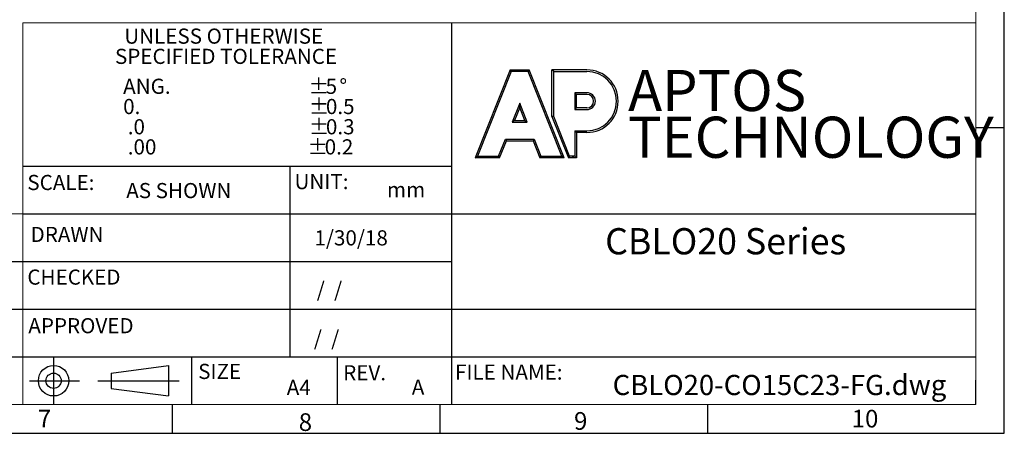
# Model space of a CAD drawing. Units: millimetres. Extents: x 19.3 to 37.6, y -12.9 to -0.2.
# Drawn here: x 31 to 37.6, y -12.9 to -10.2 of the extents above; entities that cross this region are included whole.
import ezdxf

# ---------------------------------------------------------------- set-up
doc = ezdxf.new("R2010")
doc.units = ezdxf.units.MM
doc.header["$MEASUREMENT"] = 0
doc.layers.get('0').update_dxf_attribs({"linetype": 'CONTINUOUS'})
doc.layers.add('0-1', color=7, linetype='CONTINUOUS')
doc.layers.add('SLD-0', color=4, linetype='CONTINUOUS')
doc.layers.add('0-2', color=7, linetype='CONTINUOUS', lineweight=15)
doc.styles.add('SLDTEXTSTYLE0', font='TXT', dxfattribs={"width": 0.7})
doc.styles.add('SLDTEXTSTYLE1', font='TXT', dxfattribs={"width": 0.633333})

# ---------------------------------------------------------------- blocks, each defined once
blk = doc.blocks.new('SW_NOTE_0')
at = {"layer": '0-1', "color": 0, "char_height": 1.5875, "attachment_point": 1, "style": 'SLDTEXTSTYLE0'}
for s, insert in [('  UNLESS OTHERWISE', (0, 2.05)), ('SPECIFIED TOLERANCE', (0, -0.07))]:
    blk.add_mtext(s, dxfattribs=dict(at, insert=insert))
blk = doc.blocks.new('SW_NOTE_1')
at = {"layer": '0-1', "color": 0, "attachment_point": 1, "style": 'SLDTEXTSTYLE0'}
for s, insert, char_height in [('ANG.         ', (0, 2.05), 1.5875), ('%%p', (19.44, 2.05), 1.587), ('%%d', (22.7, 2.05), 1.587), ('5', (21.25, 2.05), 1.59), ('%%p', (19.47, -0.07), 1.587), ('0.           ', (0, -0.07), 1.5875), ('0.5', (21.28, -0.07), 1.587), ('%%p', (19.47, -2.19), 1.587), (' .0          ', (0, -2.19), 1.5875), ('0.3', (21.28, -2.19), 1.587), (' .00         ', (0, -4.3), 1.5875), ('%%p', (19.34, -4.3), 1.587), ('0.2', (21.15, -4.3), 1.587)]:
    blk.add_mtext(s, dxfattribs=dict(at, insert=insert, char_height=char_height))
blk = doc.blocks.new('A$C3EA31FC1')
at = {"layer": '0-1', "color": 7, "attachment_point": 1, "style": 'SLDTEXTSTYLE0'}
for s, insert, char_height in [('\\A1;1/30/18', (460.34, 29.86), 3.5719), ('A', (483.34, -5.33), 3.57)]:
    blk.add_mtext(s, dxfattribs=dict(at, insert=insert, char_height=char_height))

msp = doc.modelspace()

# ---------------------------------------------------------------- linework, layer by layer
for p, q in [((34.2956, -10.4894), (34.0604, -11.0772)), ((34.3025, -10.5008), (34.0765, -11.0658)), ((34.2956, -10.4894), (34.4223, -10.4894)), ((34.2956, -10.4894), (34.3025, -10.5008)), ((34.4155, -10.5008), (34.3025, -10.5008)), ((34.4155, -10.5008), (34.4223, -10.4894)), ((34.6414, -11.0658), (34.4155, -10.5008)), ((34.6575, -11.0772), (34.4223, -10.4894)), ((34.575, -10.8005), (34.575, -10.4894)), ((34.809, -10.4894), (34.575, -10.4894)), ((34.5865, -10.5008), (34.575, -10.4894)), ((34.5865, -10.8005), (34.5865, -10.5008)), ((34.5865, -10.5008), (34.809, -10.5008)), ((34.7392, -10.6535), (34.7277, -10.6421)), ((34.809, -10.6421), (34.7277, -10.6421)), ((34.7277, -10.6421), (34.7277, -10.755)), ((34.7392, -10.7436), (34.7392, -10.6535)), ((34.809, -10.6535), (34.7392, -10.6535)), ((34.359, -10.7127), (34.3081, -10.8398)), ((34.359, -10.7413), (34.3242, -10.8283)), ((34.4098, -10.8398), (34.359, -10.7127)), ((34.359, -10.7413), (34.359, -10.7127)), ((34.3938, -10.8283), (34.359, -10.7413)), ((34.7392, -10.7436), (34.7277, -10.755)), ((34.809, -10.7436), (34.7392, -10.7436)), ((34.1895, -10.7833), (34.1895, -10.7833)), ((34.575, -10.8005), (34.6857, -11.0772)), ((34.5865, -10.8005), (34.575, -10.8005)), ((34.6926, -11.0658), (34.5865, -10.8005)), ((34.7277, -10.755), (34.809, -10.755)), ((34.3242, -10.8283), (34.3081, -10.8398)), ((34.3081, -10.8398), (34.4098, -10.8398)), ((34.3081, -10.8398), (34.3196, -10.8398)), ((34.3242, -10.8283), (34.3938, -10.8283)), ((34.3938, -10.8283), (34.4098, -10.8398)), ((34.4098, -10.8398), (34.3983, -10.8398)), ((34.7392, -10.9077), (34.7277, -10.8963)), ((34.7277, -10.8963), (34.809, -10.8963)), ((34.7277, -10.8963), (34.7277, -11.0658)), ((34.7392, -10.9077), (34.7392, -11.0772)), ((34.809, -10.9077), (34.7392, -10.9077)), ((34.2177, -11.0658), (34.2629, -10.9528)), ((34.2247, -11.0772), (34.2699, -10.9642)), ((34.2629, -10.9528), (34.455, -10.9528)), ((34.2629, -10.9528), (34.2699, -10.9642)), ((34.2699, -10.9642), (34.448, -10.9642)), ((34.455, -10.9528), (34.448, -10.9642)), ((34.448, -10.9642), (34.4932, -11.0772)), ((34.455, -10.9528), (34.5002, -11.0658)), ((34.0604, -11.0772), (34.0765, -11.0658)), ((34.0765, -11.0658), (34.2177, -11.0658)), ((34.2177, -11.0658), (34.2247, -11.0772)), ((34.5002, -11.0658), (34.4932, -11.0772)), ((34.5002, -11.0658), (34.6414, -11.0658)), ((34.6575, -11.0772), (34.6414, -11.0658)), ((34.6926, -11.0658), (34.6857, -11.0772)), ((34.7277, -11.0658), (34.6926, -11.0658)), ((34.7102, -11.0658), (34.7216, -11.0658)), ((34.7277, -11.0658), (34.7392, -11.0772)), ((34.2247, -11.0772), (34.0604, -11.0772)), ((34.6575, -11.0772), (34.4932, -11.0772)), ((34.7392, -11.0772), (34.6857, -11.0772))]:
    msp.add_line(p, q)
for radius in [0.2092, 0.1977, 0.0565, 0.045]:
    msp.add_arc((34.809, -10.6986), radius, 270, 90)
at = {"layer": '0-1'}
for p, q in [((33.9033, -10.1754), (33.9033, -12.7276)), ((37.604, -10.8773), (37.4126, -10.8773)), ((31.032, -11.1325), (33.9033, -11.1325)), ((32.8186, -11.1325), (32.8186, -12.4086)), ((31.032, -11.4515), (37.4126, -11.4515)), ((19.4832, -11.7706), (33.9033, -11.7706)), ((19.4832, -12.0896), (37.4126, -12.0896)), ((19.4832, -12.4086), (37.4126, -12.4086)), ((31.2378, -12.4086), (31.2378, -12.7276)), ((32.1619, -12.4086), (32.1619, -12.7276)), ((33.1376, -12.4086), (33.1376, -12.7276)), ((31.6239, -12.5166), (32.0068, -12.4656)), ((31.6239, -12.5166), (31.6239, -12.6187)), ((32.0068, -12.4656), (32.0068, -12.6698)), ((31.0757, -12.5677), (31.4102, -12.5677)), ((31.5334, -12.5677), (32.0795, -12.5677)), ((37.4126, -12.7276), (37.4126, -12.5631)), ((31.6239, -12.6187), (32.0068, -12.6698)), ((32.0338, -12.9191), (32.0338, -12.7276)), ((33.8267, -12.9191), (33.8267, -12.7276)), ((35.6196, -12.9191), (35.6196, -12.7276))]:
    msp.add_line(p, q, dxfattribs=at)
for radius in [0.1021, 0.051]:
    msp.add_circle((31.2378, -12.5677), radius, dxfattribs=at)
at = {"layer": '0-2'}
for p, q in [((37.4126, -12.7276), (37.4126, -0.3493)), ((37.4126, -10.1754), (31.032, -10.1754)), ((31.032, -10.1754), (31.032, -12.7276)), ((19.4832, -11.4515), (31.032, -11.4515)), ((19.4832, -12.7276), (37.4126, -12.7276))]:
    msp.add_line(p, q, dxfattribs=at)
at = {"layer": 'SLD-0'}
for p, q in [((37.604, -12.9191), (37.604, -0.1579)), ((19.2917, -12.9191), (37.604, -12.9191))]:
    msp.add_line(p, q, dxfattribs=at)

# ---------------------------------------------------------------- block references
at = {"xscale": 0.02835810826824673, "yscale": 0.02835810826824673, "zscale": 0.02835810826824673}
msp.add_blockref('A$C3EA31FC1', (19.9298, -12.4086), dxfattribs=at)
at = {"layer": '0-1', "xscale": 0.06380574360355515, "yscale": 0.06380574360355515, "zscale": 0.06380574360355515}
for name, p in [('SW_NOTE_0', (31.6489, -10.3438)), ('SW_NOTE_1', (31.7035, -10.6792))]:
    msp.add_blockref(name, p, dxfattribs=at)

# ---------------------------------------------------------------- texts
at = {"char_height": 0.275111}
for s, insert, attachment_point in [('{\\fArial Narrow|b0|i0|c0|p34;APTOS}', (35.0847, -10.4894), 1), ('{\\fArial Narrow|b0|i0|c0|p34;TECHNOLOGY}', (35.0847, -11.0772), 7)]:
    msp.add_mtext(s, dxfattribs=dict(at, insert=insert, attachment_point=attachment_point))
at = {"layer": '0-1', "attachment_point": 1}
for s, insert, char_height, style in [('SCALE:', (31.0618, -11.1916), 0.10129, 'SLDTEXTSTYLE0'), ('UNIT:', (32.8509, -11.1855), 0.10129, 'SLDTEXTSTYLE0'), ('AS SHOWN', (31.7241, -11.2457), 0.10129, 'SLDTEXTSTYLE0'), ('mm', (33.4699, -11.2397), 0.10129, 'SLDTEXTSTYLE0'), ('DRAWN', (31.0835, -11.539), 0.10129, 'SLDTEXTSTYLE0'), ('CHECKED', (31.0618, -11.8241), 0.10129, 'SLDTEXTSTYLE0'), ('  /  /', (32.9378, -11.9074), 0.10129, 'SLDTEXTSTYLE1'), ('APPROVED', (31.0685, -12.1492), 0.10129, 'SLDTEXTSTYLE0'), ('  /  /', (32.9186, -12.2318), 0.10129, 'SLDTEXTSTYLE1'), ('SIZE', (32.2059, -12.4549), 0.10129, 'SLDTEXTSTYLE0'), ('FILE NAME:', (33.926, -12.4594), 0.10129, 'SLDTEXTSTYLE0'), ('REV.', (33.1768, -12.4639), 0.10129, 'SLDTEXTSTYLE0'), ('A4', (32.799, -12.5616), 0.10129, 'SLDTEXTSTYLE0'), ('7', (31.1319, -12.7621), 0.1182, 'SLDTEXTSTYLE0'), ('8', (32.8791, -12.7853), 0.1182, 'SLDTEXTSTYLE0'), ('9', (34.7227, -12.7775), 0.1182, 'SLDTEXTSTYLE0'), ('10', (36.5817, -12.7621), 0.11817, 'SLDTEXTSTYLE0')]:
    msp.add_mtext(s, dxfattribs=dict(at, insert=insert, char_height=char_height, style=style))
at = {"layer": '0-1', "color": 7, "attachment_point": 1, "style": 'SLDTEXTSTYLE0'}
for s, insert, char_height in [('CBLO20 Series', (34.931, -11.5475), 0.175337), ('CBLO20-CO15C23-FG.dwg', (34.9813, -12.5287), 0.135055)]:
    msp.add_mtext(s, dxfattribs=dict(at, insert=insert, char_height=char_height))

doc.saveas('drawing.dxf')
